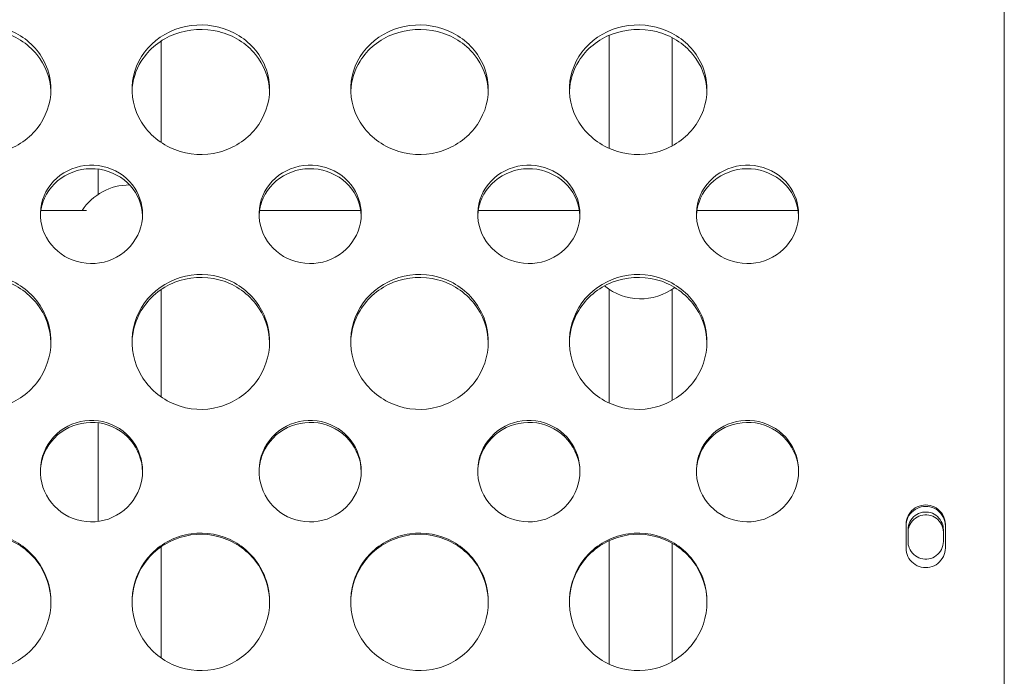
# Model space of a CAD drawing. Units: millimetres. Extents: x 2561 to 18806, y 4012 to 14489.
# Drawn here: x 9499 to 9749, y 10575 to 10743 of the extents above; entities that cross this region are included whole.
import ezdxf

# ---------------------------------------------------------------- set-up
doc = ezdxf.new("R2010")
doc.units = ezdxf.units.MM
doc.header["$LTSCALE"] = 60
doc.layers.add('Visible (ISO)', color=7, linetype='Continuous', lineweight=18)

msp = doc.modelspace()

# ---------------------------------------------------------------- linework, layer by layer
at = {"layer": 'Visible (ISO)'}
for p, q in [((9748.96, 11037.03), (9748.96, 10085.03)), ((9748.96, 10085.03), (9748.96, 11037.03)), ((9534.46, 10737.12), (9534.46, 10711.35)), ((9648.46, 10738.6), (9648.46, 10709.82)), ((9664.46, 10738), (9664.46, 10710.44)), ((9518.46, 10704.55), (9518.46, 10698.12)), ((9515.48, 10694.03), (9503.9, 10694.03)), ((9585.26, 10694.03), (9559.53, 10694.03)), ((9640.88, 10694.03), (9615.15, 10694.03)), ((9696.51, 10694.03), (9670.78, 10694.03)), ((9534.46, 10673.89), (9534.46, 10646.59)), ((9648.46, 10673.94), (9648.46, 10645.02)), ((9664.46, 10673.94), (9664.46, 10645.65)), ((9518.46, 10639.99), (9518.46, 10614.88)), ((9723.96, 10614.11), (9723.96, 10608.12)), ((9733.96, 10608.12), (9733.96, 10614.11)), ((9724.46, 10612.79), (9724.46, 10609.79)), ((9733.46, 10609.79), (9733.46, 10612.79)), ((9648.46, 10610.01), (9648.46, 10578.55)), ((9664.46, 10609.37), (9664.46, 10579.2)), ((9534.46, 10608.42), (9534.46, 10580.15))]:
    msp.add_line(p, q, dxfattribs=at)
for centre, start, end in [((9526.46, 10686.03), 89.9952, 146.5146), ((9656.46, 10686.03), 230.5649, 306.7769)]:
    msp.add_arc(centre, 14.5, start, end, dxfattribs=at)
for points, knots in [([(9506.46, 10724.87), (9506.46, 10721.28), (9505.18, 10717.7), (9502.87, 10714.83), (9500.57, 10711.96), (9497.25, 10709.82), (9493.59, 10708.86), (9489.9, 10707.9), (9485.88, 10708.13), (9482.34, 10709.51), (9478.8, 10710.89), (9475.77, 10713.4), (9473.84, 10716.52), (9471.93, 10719.64), (9471.12, 10723.34), (9471.59, 10726.89), (9472.06, 10730.44), (9473.79, 10733.81), (9476.45, 10736.35), (9479.13, 10738.89), (9482.71, 10740.58), (9486.49, 10741.08), (9490.26, 10741.58), (9494.19, 10740.89), (9497.51, 10739.16), (9500.84, 10737.43), (9503.53, 10734.64), (9505.03, 10731.36), (9505.97, 10729.32), (9506.46, 10727.1), (9506.46, 10724.87)], [-3.141593, -3.141593, -3.141593, -3.141593, -2.489999, -2.489999, -2.489999, -1.838538, -1.838538, -1.838538, -1.183019, -1.183019, -1.183019, -0.52868, -0.52868, -0.52868, 0.123418, 0.123418, 0.123418, 0.77502, 0.77502, 0.77502, 1.429675, 1.429675, 1.429675, 2.081647, 2.081647, 2.081647, 2.735645, 2.735645, 2.735645, 3.141593, 3.141593, 3.141593, 3.141593]), ([(9506.45, 10724.35), (9506.33, 10727.73), (9505.06, 10731.06), (9502.87, 10733.73), (9500.56, 10736.54), (9497.24, 10738.61), (9493.57, 10739.53), (9489.88, 10740.46), (9485.85, 10740.24), (9482.31, 10738.89), (9478.78, 10737.55), (9475.74, 10735.11), (9473.83, 10732.04), (9472.37, 10729.72), (9471.57, 10727.05), (9471.47, 10724.35)], [-3.110177, -3.110177, -3.110177, -3.110177, -2.489837, -2.489837, -2.489837, -1.837641, -1.837641, -1.837641, -1.181212, -1.181212, -1.181212, -0.526505, -0.526505, -0.526505, -0.031416, -0.031416, -0.031416, -0.031416]), ([(9562.08, 10724.87), (9562.08, 10721.28), (9560.8, 10717.7), (9558.5, 10714.83), (9556.19, 10711.96), (9552.88, 10709.82), (9549.21, 10708.86), (9545.52, 10707.9), (9541.5, 10708.13), (9537.96, 10709.51), (9534.43, 10710.89), (9531.4, 10713.4), (9529.47, 10716.52), (9527.55, 10719.64), (9526.75, 10723.34), (9527.21, 10726.89), (9527.68, 10730.44), (9529.42, 10733.81), (9532.08, 10736.35), (9534.75, 10738.89), (9538.34, 10740.58), (9542.12, 10741.08), (9545.88, 10741.58), (9549.82, 10740.89), (9553.14, 10739.16), (9556.46, 10737.43), (9559.15, 10734.64), (9560.66, 10731.36), (9561.59, 10729.32), (9562.08, 10727.1), (9562.08, 10724.87)], [-3.141593, -3.141593, -3.141593, -3.141593, -2.489999, -2.489999, -2.489999, -1.838538, -1.838538, -1.838538, -1.183019, -1.183019, -1.183019, -0.52868, -0.52868, -0.52868, 0.123418, 0.123418, 0.123418, 0.77502, 0.77502, 0.77502, 1.429675, 1.429675, 1.429675, 2.081647, 2.081647, 2.081647, 2.735645, 2.735645, 2.735645, 3.141593, 3.141593, 3.141593, 3.141593]), ([(9562.07, 10724.35), (9561.95, 10727.73), (9560.69, 10731.06), (9558.49, 10733.73), (9556.19, 10736.54), (9552.86, 10738.61), (9549.2, 10739.53), (9545.5, 10740.46), (9541.48, 10740.24), (9537.93, 10738.89), (9534.4, 10737.55), (9531.37, 10735.11), (9529.45, 10732.04), (9528, 10729.72), (9527.19, 10727.05), (9527.09, 10724.35)], [-3.110177, -3.110177, -3.110177, -3.110177, -2.489837, -2.489837, -2.489837, -1.837641, -1.837641, -1.837641, -1.181212, -1.181212, -1.181212, -0.526505, -0.526505, -0.526505, -0.031416, -0.031416, -0.031416, -0.031416]), ([(9617.71, 10724.87), (9617.71, 10721.28), (9616.43, 10717.7), (9614.12, 10714.83), (9611.82, 10711.96), (9608.5, 10709.82), (9604.84, 10708.86), (9601.15, 10707.9), (9597.13, 10708.13), (9593.59, 10709.51), (9590.05, 10710.89), (9587.02, 10713.4), (9585.09, 10716.52), (9583.18, 10719.64), (9582.37, 10723.34), (9582.84, 10726.89), (9583.31, 10730.44), (9585.04, 10733.81), (9587.7, 10736.35), (9590.38, 10738.89), (9593.96, 10740.58), (9597.74, 10741.08), (9601.51, 10741.58), (9605.44, 10740.89), (9608.76, 10739.16), (9612.09, 10737.43), (9614.78, 10734.64), (9616.28, 10731.36), (9617.22, 10729.32), (9617.71, 10727.1), (9617.71, 10724.87)], [-3.141593, -3.141593, -3.141593, -3.141593, -2.489999, -2.489999, -2.489999, -1.838538, -1.838538, -1.838538, -1.183019, -1.183019, -1.183019, -0.52868, -0.52868, -0.52868, 0.123418, 0.123418, 0.123418, 0.77502, 0.77502, 0.77502, 1.429675, 1.429675, 1.429675, 2.081647, 2.081647, 2.081647, 2.735645, 2.735645, 2.735645, 3.141593, 3.141593, 3.141593, 3.141593]), ([(9617.7, 10724.35), (9617.58, 10727.73), (9616.31, 10731.06), (9614.12, 10733.73), (9611.81, 10736.54), (9608.49, 10738.61), (9604.82, 10739.53), (9601.13, 10740.46), (9597.1, 10740.24), (9593.56, 10738.89), (9590.03, 10737.55), (9586.99, 10735.11), (9585.08, 10732.04), (9583.62, 10729.72), (9582.82, 10727.05), (9582.72, 10724.35)], [-3.110177, -3.110177, -3.110177, -3.110177, -2.489837, -2.489837, -2.489837, -1.837641, -1.837641, -1.837641, -1.181212, -1.181212, -1.181212, -0.526505, -0.526505, -0.526505, -0.031416, -0.031416, -0.031416, -0.031416]), ([(9673.33, 10724.87), (9673.33, 10721.28), (9672.05, 10717.7), (9669.75, 10714.83), (9667.44, 10711.96), (9664.13, 10709.82), (9660.46, 10708.86), (9656.77, 10707.9), (9652.75, 10708.13), (9649.21, 10709.51), (9645.68, 10710.89), (9642.65, 10713.4), (9640.72, 10716.52), (9638.8, 10719.64), (9638, 10723.34), (9638.46, 10726.89), (9638.93, 10730.44), (9640.67, 10733.81), (9643.33, 10736.35), (9646, 10738.89), (9649.59, 10740.58), (9653.37, 10741.08), (9657.13, 10741.58), (9661.07, 10740.89), (9664.39, 10739.16), (9667.71, 10737.43), (9670.4, 10734.64), (9671.91, 10731.36), (9672.84, 10729.32), (9673.33, 10727.1), (9673.33, 10724.87)], [-3.141593, -3.141593, -3.141593, -3.141593, -2.489999, -2.489999, -2.489999, -1.838538, -1.838538, -1.838538, -1.183019, -1.183019, -1.183019, -0.52868, -0.52868, -0.52868, 0.123418, 0.123418, 0.123418, 0.77502, 0.77502, 0.77502, 1.429675, 1.429675, 1.429675, 2.081647, 2.081647, 2.081647, 2.735645, 2.735645, 2.735645, 3.141593, 3.141593, 3.141593, 3.141593]), ([(9673.32, 10724.35), (9673.2, 10727.73), (9671.94, 10731.06), (9669.74, 10733.73), (9667.44, 10736.54), (9664.11, 10738.61), (9660.45, 10739.53), (9656.75, 10740.46), (9652.73, 10740.24), (9649.18, 10738.89), (9645.65, 10737.55), (9642.62, 10735.11), (9640.7, 10732.04), (9639.25, 10729.72), (9638.44, 10727.05), (9638.34, 10724.35)], [-3.110177, -3.110177, -3.110177, -3.110177, -2.489837, -2.489837, -2.489837, -1.837641, -1.837641, -1.837641, -1.181212, -1.181212, -1.181212, -0.526505, -0.526505, -0.526505, -0.031416, -0.031416, -0.031416, -0.031416]), ([(9529.77, 10693.08), (9529.77, 10690.15), (9528.66, 10687.21), (9526.69, 10684.96), (9524.71, 10682.69), (9521.87, 10681.14), (9518.85, 10680.66), (9515.82, 10680.19), (9512.64, 10680.79), (9510.02, 10682.33), (9507.41, 10683.87), (9505.39, 10686.33), (9504.43, 10689.13), (9503.47, 10691.92), (9503.57, 10695.03), (9504.71, 10697.75), (9505.85, 10700.48), (9508.04, 10702.8), (9510.76, 10704.15), (9513.46, 10705.5), (9516.67, 10705.9), (9519.65, 10705.25), (9522.64, 10704.6), (9525.37, 10702.9), (9527.2, 10700.54), (9528.85, 10698.41), (9529.77, 10695.75), (9529.77, 10693.08)], [-3.141593, -3.141593, -3.141593, -3.141593, -2.439233, -2.439233, -2.439233, -1.731276, -1.731276, -1.731276, -1.025113, -1.025113, -1.025113, -0.32054, -0.32054, -0.32054, 0.382195, 0.382195, 0.382195, 1.09031, 1.09031, 1.09031, 1.794162, 1.794162, 1.794162, 2.502117, 2.502117, 2.502117, 3.141593, 3.141593, 3.141593, 3.141593]), ([(9529.76, 10692.66), (9529.66, 10695.44), (9528.56, 10698.17), (9526.69, 10700.27), (9524.7, 10702.51), (9521.86, 10704.03), (9518.83, 10704.5), (9515.8, 10704.96), (9512.61, 10704.36), (9510, 10702.84), (9507.39, 10701.33), (9505.38, 10698.91), (9504.42, 10696.14), (9504.03, 10695.02), (9503.82, 10693.84), (9503.78, 10692.66)], [-3.108282, -3.108282, -3.108282, -3.108282, -2.439063, -2.439063, -2.439063, -1.73002, -1.73002, -1.73002, -1.022952, -1.022952, -1.022952, -0.318123, -0.318123, -0.318123, -0.033311, -0.033311, -0.033311, -0.033311]), ([(9585.39, 10693.08), (9585.39, 10690.15), (9584.28, 10687.21), (9582.32, 10684.96), (9580.33, 10682.69), (9577.5, 10681.14), (9574.47, 10680.66), (9571.45, 10680.19), (9568.26, 10680.79), (9565.65, 10682.33), (9563.04, 10683.87), (9561.02, 10686.33), (9560.06, 10689.13), (9559.1, 10691.92), (9559.2, 10695.03), (9560.33, 10697.75), (9561.48, 10700.48), (9563.66, 10702.8), (9566.38, 10704.15), (9569.09, 10705.5), (9572.3, 10705.9), (9575.27, 10705.25), (9578.26, 10704.6), (9580.99, 10702.9), (9582.82, 10700.54), (9584.48, 10698.41), (9585.39, 10695.75), (9585.39, 10693.08)], [-3.141593, -3.141593, -3.141593, -3.141593, -2.439233, -2.439233, -2.439233, -1.731276, -1.731276, -1.731276, -1.025113, -1.025113, -1.025113, -0.32054, -0.32054, -0.32054, 0.382195, 0.382195, 0.382195, 1.09031, 1.09031, 1.09031, 1.794162, 1.794162, 1.794162, 2.502117, 2.502117, 2.502117, 3.141593, 3.141593, 3.141593, 3.141593]), ([(9585.39, 10692.66), (9585.29, 10695.44), (9584.19, 10698.17), (9582.31, 10700.27), (9580.33, 10702.51), (9577.49, 10704.03), (9574.45, 10704.5), (9571.43, 10704.96), (9568.24, 10704.36), (9565.62, 10702.84), (9563.01, 10701.33), (9561, 10698.91), (9560.05, 10696.14), (9559.66, 10695.02), (9559.45, 10693.84), (9559.41, 10692.66)], [-3.108282, -3.108282, -3.108282, -3.108282, -2.439063, -2.439063, -2.439063, -1.73002, -1.73002, -1.73002, -1.022952, -1.022952, -1.022952, -0.318123, -0.318123, -0.318123, -0.033311, -0.033311, -0.033311, -0.033311]), ([(9641.02, 10693.08), (9641.02, 10690.15), (9639.91, 10687.21), (9637.94, 10684.96), (9635.96, 10682.69), (9633.12, 10681.14), (9630.1, 10680.66), (9627.07, 10680.19), (9623.89, 10680.79), (9621.27, 10682.33), (9618.66, 10683.87), (9616.64, 10686.33), (9615.68, 10689.13), (9614.72, 10691.92), (9614.82, 10695.03), (9615.96, 10697.75), (9617.1, 10700.48), (9619.29, 10702.8), (9622.01, 10704.15), (9624.71, 10705.5), (9627.92, 10705.9), (9630.9, 10705.25), (9633.89, 10704.6), (9636.62, 10702.9), (9638.45, 10700.54), (9640.1, 10698.41), (9641.02, 10695.75), (9641.02, 10693.08)], [-3.141593, -3.141593, -3.141593, -3.141593, -2.439233, -2.439233, -2.439233, -1.731276, -1.731276, -1.731276, -1.025113, -1.025113, -1.025113, -0.32054, -0.32054, -0.32054, 0.382195, 0.382195, 0.382195, 1.09031, 1.09031, 1.09031, 1.794162, 1.794162, 1.794162, 2.502117, 2.502117, 2.502117, 3.141593, 3.141593, 3.141593, 3.141593]), ([(9641.01, 10692.66), (9640.91, 10695.44), (9639.81, 10698.17), (9637.94, 10700.27), (9635.95, 10702.51), (9633.11, 10704.03), (9630.08, 10704.5), (9627.05, 10704.96), (9623.86, 10704.36), (9621.25, 10702.84), (9618.64, 10701.33), (9616.63, 10698.91), (9615.67, 10696.14), (9615.28, 10695.02), (9615.07, 10693.84), (9615.03, 10692.66)], [-3.108282, -3.108282, -3.108282, -3.108282, -2.439063, -2.439063, -2.439063, -1.73002, -1.73002, -1.73002, -1.022952, -1.022952, -1.022952, -0.318123, -0.318123, -0.318123, -0.033311, -0.033311, -0.033311, -0.033311]), ([(9696.64, 10693.08), (9696.64, 10690.15), (9695.53, 10687.21), (9693.57, 10684.96), (9691.58, 10682.69), (9688.75, 10681.14), (9685.72, 10680.66), (9682.7, 10680.19), (9679.51, 10680.79), (9676.9, 10682.33), (9674.29, 10683.87), (9672.27, 10686.33), (9671.31, 10689.13), (9670.35, 10691.92), (9670.45, 10695.03), (9671.58, 10697.75), (9672.73, 10700.48), (9674.91, 10702.8), (9677.63, 10704.15), (9680.34, 10705.5), (9683.55, 10705.9), (9686.52, 10705.25), (9689.51, 10704.6), (9692.24, 10702.9), (9694.07, 10700.54), (9695.73, 10698.41), (9696.64, 10695.75), (9696.64, 10693.08)], [-3.141593, -3.141593, -3.141593, -3.141593, -2.439233, -2.439233, -2.439233, -1.731276, -1.731276, -1.731276, -1.025113, -1.025113, -1.025113, -0.32054, -0.32054, -0.32054, 0.382195, 0.382195, 0.382195, 1.09031, 1.09031, 1.09031, 1.794162, 1.794162, 1.794162, 2.502117, 2.502117, 2.502117, 3.141593, 3.141593, 3.141593, 3.141593]), ([(9696.64, 10692.66), (9696.54, 10695.44), (9695.44, 10698.17), (9693.56, 10700.27), (9691.58, 10702.51), (9688.74, 10704.03), (9685.7, 10704.5), (9682.68, 10704.96), (9679.49, 10704.36), (9676.87, 10702.84), (9674.26, 10701.33), (9672.25, 10698.91), (9671.3, 10696.14), (9670.91, 10695.02), (9670.7, 10693.84), (9670.66, 10692.66)], [-3.108282, -3.108282, -3.108282, -3.108282, -2.439063, -2.439063, -2.439063, -1.73002, -1.73002, -1.73002, -1.022952, -1.022952, -1.022952, -0.318123, -0.318123, -0.318123, -0.033311, -0.033311, -0.033311, -0.033311]), ([(9506.46, 10660.64), (9506.46, 10656.91), (9505.18, 10653.18), (9502.87, 10650.2), (9500.57, 10647.22), (9497.25, 10645.01), (9493.59, 10644.02), (9489.9, 10643.02), (9485.88, 10643.26), (9482.34, 10644.69), (9478.8, 10646.11), (9475.77, 10648.72), (9473.84, 10651.96), (9471.93, 10655.2), (9471.12, 10659.05), (9471.59, 10662.76), (9472.06, 10666.45), (9473.79, 10669.98), (9476.45, 10672.62), (9479.13, 10675.29), (9482.71, 10677.05), (9486.49, 10677.57), (9490.26, 10678.09), (9494.19, 10677.38), (9497.51, 10675.57), (9500.84, 10673.75), (9503.53, 10670.84), (9505.03, 10667.41), (9505.97, 10665.28), (9506.46, 10662.97), (9506.46, 10660.64)], [-3.141593, -3.141593, -3.141593, -3.141593, -2.489999, -2.489999, -2.489999, -1.838538, -1.838538, -1.838538, -1.183019, -1.183019, -1.183019, -0.52868, -0.52868, -0.52868, 0.123418, 0.123418, 0.123418, 0.77502, 0.77502, 0.77502, 1.429675, 1.429675, 1.429675, 2.081647, 2.081647, 2.081647, 2.735645, 2.735645, 2.735645, 3.141593, 3.141593, 3.141593, 3.141593]), ([(9506.45, 10660.33), (9506.38, 10663.93), (9505.11, 10667.49), (9502.87, 10670.34), (9500.56, 10673.27), (9497.24, 10675.44), (9493.57, 10676.41), (9489.88, 10677.39), (9485.85, 10677.15), (9482.31, 10675.74), (9478.78, 10674.34), (9475.74, 10671.78), (9473.83, 10668.57), (9472.34, 10666.08), (9471.52, 10663.21), (9471.46, 10660.33)], [-3.123255, -3.123255, -3.123255, -3.123255, -2.489837, -2.489837, -2.489837, -1.837641, -1.837641, -1.837641, -1.181212, -1.181212, -1.181212, -0.526505, -0.526505, -0.526505, -0.018338, -0.018338, -0.018338, -0.018338]), ([(9562.08, 10660.64), (9562.08, 10656.91), (9560.8, 10653.18), (9558.5, 10650.2), (9556.19, 10647.22), (9552.88, 10645.01), (9549.21, 10644.02), (9545.52, 10643.02), (9541.5, 10643.26), (9537.96, 10644.69), (9534.43, 10646.11), (9531.4, 10648.72), (9529.47, 10651.96), (9527.55, 10655.2), (9526.75, 10659.05), (9527.21, 10662.76), (9527.68, 10666.45), (9529.42, 10669.98), (9532.08, 10672.62), (9534.75, 10675.29), (9538.34, 10677.05), (9542.12, 10677.57), (9545.88, 10678.09), (9549.82, 10677.38), (9553.14, 10675.57), (9556.46, 10673.75), (9559.15, 10670.84), (9560.66, 10667.41), (9561.59, 10665.28), (9562.08, 10662.97), (9562.08, 10660.64)], [-3.141593, -3.141593, -3.141593, -3.141593, -2.489999, -2.489999, -2.489999, -1.838538, -1.838538, -1.838538, -1.183019, -1.183019, -1.183019, -0.52868, -0.52868, -0.52868, 0.123418, 0.123418, 0.123418, 0.77502, 0.77502, 0.77502, 1.429675, 1.429675, 1.429675, 2.081647, 2.081647, 2.081647, 2.735645, 2.735645, 2.735645, 3.141593, 3.141593, 3.141593, 3.141593]), ([(9562.08, 10660.33), (9562.01, 10663.93), (9560.73, 10667.49), (9558.49, 10670.34), (9556.19, 10673.27), (9552.86, 10675.44), (9549.2, 10676.41), (9545.5, 10677.39), (9541.48, 10677.15), (9537.93, 10675.74), (9534.4, 10674.34), (9531.37, 10671.78), (9529.45, 10668.57), (9527.96, 10666.08), (9527.15, 10663.21), (9527.09, 10660.33)], [-3.123255, -3.123255, -3.123255, -3.123255, -2.489837, -2.489837, -2.489837, -1.837641, -1.837641, -1.837641, -1.181212, -1.181212, -1.181212, -0.526505, -0.526505, -0.526505, -0.018338, -0.018338, -0.018338, -0.018338]), ([(9617.71, 10660.64), (9617.71, 10656.91), (9616.43, 10653.18), (9614.12, 10650.2), (9611.82, 10647.22), (9608.5, 10645.01), (9604.84, 10644.02), (9601.15, 10643.02), (9597.13, 10643.26), (9593.59, 10644.69), (9590.05, 10646.11), (9587.02, 10648.72), (9585.09, 10651.96), (9583.18, 10655.2), (9582.37, 10659.05), (9582.84, 10662.76), (9583.31, 10666.45), (9585.04, 10669.98), (9587.7, 10672.62), (9590.38, 10675.29), (9593.96, 10677.05), (9597.74, 10677.57), (9601.51, 10678.09), (9605.44, 10677.38), (9608.76, 10675.57), (9612.09, 10673.75), (9614.78, 10670.84), (9616.28, 10667.41), (9617.22, 10665.28), (9617.71, 10662.97), (9617.71, 10660.64)], [-3.141593, -3.141593, -3.141593, -3.141593, -2.489999, -2.489999, -2.489999, -1.838538, -1.838538, -1.838538, -1.183019, -1.183019, -1.183019, -0.52868, -0.52868, -0.52868, 0.123418, 0.123418, 0.123418, 0.77502, 0.77502, 0.77502, 1.429675, 1.429675, 1.429675, 2.081647, 2.081647, 2.081647, 2.735645, 2.735645, 2.735645, 3.141593, 3.141593, 3.141593, 3.141593]), ([(9617.7, 10660.33), (9617.63, 10663.93), (9616.36, 10667.49), (9614.12, 10670.34), (9611.81, 10673.27), (9608.49, 10675.44), (9604.82, 10676.41), (9601.13, 10677.39), (9597.1, 10677.15), (9593.56, 10675.74), (9590.03, 10674.34), (9586.99, 10671.78), (9585.08, 10668.57), (9583.59, 10666.08), (9582.77, 10663.21), (9582.71, 10660.33)], [-3.123255, -3.123255, -3.123255, -3.123255, -2.489837, -2.489837, -2.489837, -1.837641, -1.837641, -1.837641, -1.181212, -1.181212, -1.181212, -0.526505, -0.526505, -0.526505, -0.018338, -0.018338, -0.018338, -0.018338]), ([(9673.33, 10660.64), (9673.33, 10656.91), (9672.05, 10653.18), (9669.75, 10650.2), (9667.44, 10647.22), (9664.13, 10645.01), (9660.46, 10644.02), (9656.77, 10643.02), (9652.75, 10643.26), (9649.21, 10644.69), (9645.68, 10646.11), (9642.65, 10648.72), (9640.72, 10651.96), (9638.8, 10655.2), (9638, 10659.05), (9638.46, 10662.76), (9638.93, 10666.45), (9640.67, 10669.98), (9643.33, 10672.62), (9646, 10675.29), (9649.59, 10677.05), (9653.37, 10677.57), (9657.13, 10678.09), (9661.07, 10677.38), (9664.39, 10675.57), (9667.71, 10673.75), (9670.4, 10670.84), (9671.91, 10667.41), (9672.84, 10665.28), (9673.33, 10662.97), (9673.33, 10660.64)], [-3.141593, -3.141593, -3.141593, -3.141593, -2.489999, -2.489999, -2.489999, -1.838538, -1.838538, -1.838538, -1.183019, -1.183019, -1.183019, -0.52868, -0.52868, -0.52868, 0.123418, 0.123418, 0.123418, 0.77502, 0.77502, 0.77502, 1.429675, 1.429675, 1.429675, 2.081647, 2.081647, 2.081647, 2.735645, 2.735645, 2.735645, 3.141593, 3.141593, 3.141593, 3.141593]), ([(9673.33, 10660.33), (9673.26, 10663.93), (9671.98, 10667.49), (9669.74, 10670.34), (9667.44, 10673.27), (9664.11, 10675.44), (9660.45, 10676.41), (9656.75, 10677.39), (9652.73, 10677.15), (9649.18, 10675.74), (9645.65, 10674.34), (9642.62, 10671.78), (9640.7, 10668.57), (9639.21, 10666.08), (9638.4, 10663.21), (9638.34, 10660.33)], [-3.123255, -3.123255, -3.123255, -3.123255, -2.489837, -2.489837, -2.489837, -1.837641, -1.837641, -1.837641, -1.181212, -1.181212, -1.181212, -0.526505, -0.526505, -0.526505, -0.018338, -0.018338, -0.018338, -0.018338]), ([(9529.77, 10627.71), (9529.77, 10624.69), (9528.66, 10621.67), (9526.69, 10619.36), (9524.71, 10617.03), (9521.87, 10615.43), (9518.85, 10614.94), (9515.82, 10614.45), (9512.64, 10615.07), (9510.02, 10616.65), (9507.41, 10618.23), (9505.39, 10620.76), (9504.43, 10623.64), (9503.47, 10626.52), (9503.57, 10629.72), (9504.71, 10632.53), (9505.85, 10635.35), (9508.04, 10637.74), (9510.76, 10639.15), (9513.46, 10640.54), (9516.67, 10640.95), (9519.65, 10640.28), (9522.64, 10639.61), (9525.37, 10637.85), (9527.2, 10635.41), (9528.85, 10633.21), (9529.77, 10630.47), (9529.77, 10627.71)], [-3.141593, -3.141593, -3.141593, -3.141593, -2.439233, -2.439233, -2.439233, -1.731276, -1.731276, -1.731276, -1.025113, -1.025113, -1.025113, -0.32054, -0.32054, -0.32054, 0.382195, 0.382195, 0.382195, 1.09031, 1.09031, 1.09031, 1.794162, 1.794162, 1.794162, 2.502117, 2.502117, 2.502117, 3.141593, 3.141593, 3.141593, 3.141593]), ([(9529.77, 10627.5), (9529.72, 10630.44), (9528.61, 10633.34), (9526.69, 10635.58), (9524.7, 10637.88), (9521.86, 10639.46), (9518.83, 10639.94), (9515.8, 10640.42), (9512.61, 10639.8), (9510, 10638.23), (9507.39, 10636.67), (9505.38, 10634.17), (9504.42, 10631.3), (9504.01, 10630.08), (9503.8, 10628.79), (9503.78, 10627.5)], [-3.125273, -3.125273, -3.125273, -3.125273, -2.439063, -2.439063, -2.439063, -1.73002, -1.73002, -1.73002, -1.022952, -1.022952, -1.022952, -0.318123, -0.318123, -0.318123, -0.01632, -0.01632, -0.01632, -0.01632]), ([(9585.39, 10627.71), (9585.39, 10624.69), (9584.28, 10621.67), (9582.32, 10619.36), (9580.33, 10617.03), (9577.5, 10615.43), (9574.47, 10614.94), (9571.45, 10614.45), (9568.26, 10615.07), (9565.65, 10616.65), (9563.04, 10618.23), (9561.02, 10620.76), (9560.06, 10623.64), (9559.1, 10626.52), (9559.2, 10629.72), (9560.33, 10632.53), (9561.48, 10635.35), (9563.66, 10637.74), (9566.38, 10639.15), (9569.09, 10640.54), (9572.3, 10640.95), (9575.27, 10640.28), (9578.26, 10639.61), (9580.99, 10637.85), (9582.82, 10635.41), (9584.48, 10633.21), (9585.39, 10630.47), (9585.39, 10627.71)], [-3.141593, -3.141593, -3.141593, -3.141593, -2.439233, -2.439233, -2.439233, -1.731276, -1.731276, -1.731276, -1.025113, -1.025113, -1.025113, -0.32054, -0.32054, -0.32054, 0.382195, 0.382195, 0.382195, 1.09031, 1.09031, 1.09031, 1.794162, 1.794162, 1.794162, 2.502117, 2.502117, 2.502117, 3.141593, 3.141593, 3.141593, 3.141593]), ([(9585.39, 10627.5), (9585.34, 10630.44), (9584.24, 10633.34), (9582.31, 10635.58), (9580.33, 10637.88), (9577.49, 10639.46), (9574.45, 10639.94), (9571.43, 10640.42), (9568.24, 10639.8), (9565.62, 10638.23), (9563.01, 10636.67), (9561, 10634.17), (9560.05, 10631.3), (9559.64, 10630.08), (9559.42, 10628.79), (9559.4, 10627.5)], [-3.125273, -3.125273, -3.125273, -3.125273, -2.439063, -2.439063, -2.439063, -1.73002, -1.73002, -1.73002, -1.022952, -1.022952, -1.022952, -0.318123, -0.318123, -0.318123, -0.01632, -0.01632, -0.01632, -0.01632]), ([(9641.02, 10627.71), (9641.02, 10624.69), (9639.91, 10621.67), (9637.94, 10619.36), (9635.96, 10617.03), (9633.12, 10615.43), (9630.1, 10614.94), (9627.07, 10614.45), (9623.89, 10615.07), (9621.27, 10616.65), (9618.66, 10618.23), (9616.64, 10620.76), (9615.68, 10623.64), (9614.72, 10626.52), (9614.82, 10629.72), (9615.96, 10632.53), (9617.1, 10635.35), (9619.29, 10637.74), (9622.01, 10639.15), (9624.71, 10640.54), (9627.92, 10640.95), (9630.9, 10640.28), (9633.89, 10639.61), (9636.62, 10637.85), (9638.45, 10635.41), (9640.1, 10633.21), (9641.02, 10630.47), (9641.02, 10627.71)], [-3.141593, -3.141593, -3.141593, -3.141593, -2.439233, -2.439233, -2.439233, -1.731276, -1.731276, -1.731276, -1.025113, -1.025113, -1.025113, -0.32054, -0.32054, -0.32054, 0.382195, 0.382195, 0.382195, 1.09031, 1.09031, 1.09031, 1.794162, 1.794162, 1.794162, 2.502117, 2.502117, 2.502117, 3.141593, 3.141593, 3.141593, 3.141593]), ([(9641.02, 10627.5), (9640.97, 10630.44), (9639.86, 10633.34), (9637.94, 10635.58), (9635.95, 10637.88), (9633.11, 10639.46), (9630.08, 10639.94), (9627.05, 10640.42), (9623.86, 10639.8), (9621.25, 10638.23), (9618.64, 10636.67), (9616.63, 10634.17), (9615.67, 10631.3), (9615.26, 10630.08), (9615.05, 10628.79), (9615.03, 10627.5)], [-3.125273, -3.125273, -3.125273, -3.125273, -2.439063, -2.439063, -2.439063, -1.73002, -1.73002, -1.73002, -1.022952, -1.022952, -1.022952, -0.318123, -0.318123, -0.318123, -0.01632, -0.01632, -0.01632, -0.01632]), ([(9696.64, 10627.71), (9696.64, 10624.69), (9695.53, 10621.67), (9693.57, 10619.36), (9691.58, 10617.03), (9688.75, 10615.43), (9685.72, 10614.94), (9682.7, 10614.45), (9679.51, 10615.07), (9676.9, 10616.65), (9674.29, 10618.23), (9672.27, 10620.76), (9671.31, 10623.64), (9670.35, 10626.52), (9670.45, 10629.72), (9671.58, 10632.53), (9672.73, 10635.35), (9674.91, 10637.74), (9677.63, 10639.15), (9680.34, 10640.54), (9683.55, 10640.95), (9686.52, 10640.28), (9689.51, 10639.61), (9692.24, 10637.85), (9694.07, 10635.41), (9695.73, 10633.21), (9696.64, 10630.47), (9696.64, 10627.71)], [-3.141593, -3.141593, -3.141593, -3.141593, -2.439233, -2.439233, -2.439233, -1.731276, -1.731276, -1.731276, -1.025113, -1.025113, -1.025113, -0.32054, -0.32054, -0.32054, 0.382195, 0.382195, 0.382195, 1.09031, 1.09031, 1.09031, 1.794162, 1.794162, 1.794162, 2.502117, 2.502117, 2.502117, 3.141593, 3.141593, 3.141593, 3.141593]), ([(9696.64, 10627.5), (9696.59, 10630.44), (9695.49, 10633.34), (9693.56, 10635.58), (9691.58, 10637.88), (9688.74, 10639.46), (9685.7, 10639.94), (9682.68, 10640.42), (9679.49, 10639.8), (9676.87, 10638.23), (9674.26, 10636.67), (9672.25, 10634.17), (9671.3, 10631.3), (9670.89, 10630.08), (9670.67, 10628.79), (9670.65, 10627.5)], [-3.125273, -3.125273, -3.125273, -3.125273, -2.439063, -2.439063, -2.439063, -1.73002, -1.73002, -1.73002, -1.022952, -1.022952, -1.022952, -0.318123, -0.318123, -0.318123, -0.01632, -0.01632, -0.01632, -0.01632]), ([(9723.96, 10614.11), (9723.96, 10615.61), (9724.68, 10617.09), (9725.86, 10618.02), (9727.03, 10618.94), (9728.63, 10619.3), (9730.08, 10618.96), (9731.54, 10618.63), (9732.83, 10617.6), (9733.47, 10616.25), (9733.79, 10615.58), (9733.96, 10614.85), (9733.96, 10614.11)], [0, 0, 0, 0, 0.902855, 0.902855, 0.902855, 1.798335, 1.798335, 1.798335, 2.697472, 2.697472, 2.697472, 3.141593, 3.141593, 3.141593, 3.141593]), ([(9733.96, 10613.77), (9733.96, 10615.26), (9733.23, 10616.74), (9732.05, 10617.66), (9730.88, 10618.58), (9729.27, 10618.93), (9727.82, 10618.59), (9726.36, 10618.26), (9725.08, 10617.23), (9724.43, 10615.89), (9724.12, 10615.23), (9723.96, 10614.5), (9723.96, 10613.77)], [-3.141593, -3.141593, -3.141593, -3.141593, -2.238023, -2.238023, -2.238023, -1.341148, -1.341148, -1.341148, -0.441493, -0.441493, -0.441493, 0, 0, 0, 0]), ([(9724.46, 10612.79), (9724.46, 10614.19), (9725.14, 10615.56), (9726.25, 10616.39), (9727.35, 10617.22), (9728.85, 10617.5), (9730.17, 10617.13), (9731.51, 10616.75), (9732.64, 10615.73), (9733.14, 10614.44), (9733.35, 10613.92), (9733.46, 10613.36), (9733.46, 10612.79)], [-3.141593, -3.141593, -3.141593, -3.141593, -2.215055, -2.215055, -2.215055, -1.296633, -1.296633, -1.296633, -0.3745, -0.3745, -0.3745, 0, 0, 0, 0]), ([(9733.46, 10612.14), (9733.46, 10613.51), (9732.77, 10614.87), (9731.65, 10615.7), (9730.55, 10616.51), (9729.05, 10616.79), (9727.72, 10616.41), (9726.39, 10616.04), (9725.26, 10615.02), (9724.76, 10613.74), (9724.56, 10613.23), (9724.46, 10612.68), (9724.46, 10612.14)], [0, 0, 0, 0, 0.928019, 0.928019, 0.928019, 1.849343, 1.849343, 1.849343, 2.772482, 2.772482, 2.772482, 3.141593, 3.141593, 3.141593, 3.141593]), ([(9506.46, 10594.45), (9506.46, 10590.65), (9505.18, 10586.85), (9502.87, 10583.82), (9500.57, 10580.79), (9497.25, 10578.55), (9493.59, 10577.54), (9489.9, 10576.53), (9485.88, 10576.77), (9482.34, 10578.22), (9478.8, 10579.67), (9475.77, 10582.31), (9473.84, 10585.61), (9471.93, 10588.9), (9471.12, 10592.83), (9471.59, 10596.61), (9472.06, 10600.38), (9473.79, 10603.99), (9476.45, 10606.7), (9479.13, 10609.42), (9482.71, 10611.24), (9486.49, 10611.77), (9490.26, 10612.31), (9494.19, 10611.57), (9497.51, 10609.72), (9500.84, 10607.85), (9503.53, 10604.87), (9505.03, 10601.37), (9505.97, 10599.19), (9506.46, 10596.82), (9506.46, 10594.45)], [-3.141593, -3.141593, -3.141593, -3.141593, -2.489999, -2.489999, -2.489999, -1.838538, -1.838538, -1.838538, -1.183019, -1.183019, -1.183019, -0.52868, -0.52868, -0.52868, 0.123418, 0.123418, 0.123418, 0.77502, 0.77502, 0.77502, 1.429675, 1.429675, 1.429675, 2.081647, 2.081647, 2.081647, 2.735645, 2.735645, 2.735645, 3.141593, 3.141593, 3.141593, 3.141593]), ([(9506.46, 10594.35), (9506.43, 10598.09), (9505.15, 10601.82), (9502.87, 10604.79), (9500.56, 10607.8), (9497.24, 10610.02), (9493.57, 10611.01), (9489.88, 10612.01), (9485.85, 10611.77), (9482.31, 10610.32), (9478.78, 10608.89), (9475.74, 10606.26), (9473.83, 10602.98), (9472.3, 10600.38), (9471.48, 10597.37), (9471.46, 10594.35)], [-3.135561, -3.135561, -3.135561, -3.135561, -2.489837, -2.489837, -2.489837, -1.837641, -1.837641, -1.837641, -1.181212, -1.181212, -1.181212, -0.526505, -0.526505, -0.526505, -0.006031, -0.006031, -0.006031, -0.006031]), ([(9562.08, 10594.45), (9562.08, 10590.65), (9560.8, 10586.85), (9558.5, 10583.82), (9556.19, 10580.79), (9552.88, 10578.55), (9549.21, 10577.54), (9545.52, 10576.53), (9541.5, 10576.77), (9537.96, 10578.22), (9534.43, 10579.67), (9531.4, 10582.31), (9529.47, 10585.61), (9527.55, 10588.9), (9526.75, 10592.83), (9527.21, 10596.61), (9527.68, 10600.38), (9529.42, 10603.99), (9532.08, 10606.7), (9534.75, 10609.42), (9538.34, 10611.24), (9542.12, 10611.77), (9545.88, 10612.31), (9549.82, 10611.57), (9553.14, 10609.72), (9556.46, 10607.85), (9559.15, 10604.87), (9560.66, 10601.37), (9561.59, 10599.19), (9562.08, 10596.82), (9562.08, 10594.45)], [-3.141593, -3.141593, -3.141593, -3.141593, -2.489999, -2.489999, -2.489999, -1.838538, -1.838538, -1.838538, -1.183019, -1.183019, -1.183019, -0.52868, -0.52868, -0.52868, 0.123418, 0.123418, 0.123418, 0.77502, 0.77502, 0.77502, 1.429675, 1.429675, 1.429675, 2.081647, 2.081647, 2.081647, 2.735645, 2.735645, 2.735645, 3.141593, 3.141593, 3.141593, 3.141593]), ([(9562.08, 10594.35), (9562.06, 10598.09), (9560.78, 10601.82), (9558.49, 10604.79), (9556.19, 10607.8), (9552.86, 10610.02), (9549.2, 10611.01), (9545.5, 10612.01), (9541.48, 10611.77), (9537.93, 10610.32), (9534.4, 10608.89), (9531.37, 10606.26), (9529.45, 10602.98), (9527.92, 10600.38), (9527.11, 10597.37), (9527.08, 10594.35)], [-3.135561, -3.135561, -3.135561, -3.135561, -2.489837, -2.489837, -2.489837, -1.837641, -1.837641, -1.837641, -1.181212, -1.181212, -1.181212, -0.526505, -0.526505, -0.526505, -0.006031, -0.006031, -0.006031, -0.006031]), ([(9617.71, 10594.45), (9617.71, 10590.65), (9616.43, 10586.85), (9614.12, 10583.82), (9611.82, 10580.79), (9608.5, 10578.55), (9604.84, 10577.54), (9601.15, 10576.53), (9597.13, 10576.77), (9593.59, 10578.22), (9590.05, 10579.67), (9587.02, 10582.31), (9585.09, 10585.61), (9583.18, 10588.9), (9582.37, 10592.83), (9582.84, 10596.61), (9583.31, 10600.38), (9585.04, 10603.99), (9587.7, 10606.7), (9590.38, 10609.42), (9593.96, 10611.24), (9597.74, 10611.77), (9601.51, 10612.31), (9605.44, 10611.57), (9608.76, 10609.72), (9612.09, 10607.85), (9614.78, 10604.87), (9616.28, 10601.37), (9617.22, 10599.19), (9617.71, 10596.82), (9617.71, 10594.45)], [-3.141593, -3.141593, -3.141593, -3.141593, -2.489999, -2.489999, -2.489999, -1.838538, -1.838538, -1.838538, -1.183019, -1.183019, -1.183019, -0.52868, -0.52868, -0.52868, 0.123418, 0.123418, 0.123418, 0.77502, 0.77502, 0.77502, 1.429675, 1.429675, 1.429675, 2.081647, 2.081647, 2.081647, 2.735645, 2.735645, 2.735645, 3.141593, 3.141593, 3.141593, 3.141593]), ([(9617.71, 10594.35), (9617.68, 10598.09), (9616.4, 10601.82), (9614.12, 10604.79), (9611.81, 10607.8), (9608.49, 10610.02), (9604.82, 10611.01), (9601.13, 10612.01), (9597.1, 10611.77), (9593.56, 10610.32), (9590.03, 10608.89), (9586.99, 10606.26), (9585.08, 10602.98), (9583.55, 10600.38), (9582.73, 10597.37), (9582.71, 10594.35)], [-3.135561, -3.135561, -3.135561, -3.135561, -2.489837, -2.489837, -2.489837, -1.837641, -1.837641, -1.837641, -1.181212, -1.181212, -1.181212, -0.526505, -0.526505, -0.526505, -0.006031, -0.006031, -0.006031, -0.006031]), ([(9673.33, 10594.45), (9673.33, 10590.65), (9672.05, 10586.85), (9669.75, 10583.82), (9667.44, 10580.79), (9664.13, 10578.55), (9660.46, 10577.54), (9656.77, 10576.53), (9652.75, 10576.77), (9649.21, 10578.22), (9645.68, 10579.67), (9642.65, 10582.31), (9640.72, 10585.61), (9638.8, 10588.9), (9638, 10592.83), (9638.46, 10596.61), (9638.93, 10600.38), (9640.67, 10603.99), (9643.33, 10606.7), (9646, 10609.42), (9649.59, 10611.24), (9653.37, 10611.77), (9657.13, 10612.31), (9661.07, 10611.57), (9664.39, 10609.72), (9667.71, 10607.85), (9670.4, 10604.87), (9671.91, 10601.37), (9672.84, 10599.19), (9673.33, 10596.82), (9673.33, 10594.45)], [-3.141593, -3.141593, -3.141593, -3.141593, -2.489999, -2.489999, -2.489999, -1.838538, -1.838538, -1.838538, -1.183019, -1.183019, -1.183019, -0.52868, -0.52868, -0.52868, 0.123418, 0.123418, 0.123418, 0.77502, 0.77502, 0.77502, 1.429675, 1.429675, 1.429675, 2.081647, 2.081647, 2.081647, 2.735645, 2.735645, 2.735645, 3.141593, 3.141593, 3.141593, 3.141593]), ([(9673.33, 10594.35), (9673.31, 10598.09), (9672.03, 10601.82), (9669.74, 10604.79), (9667.44, 10607.8), (9664.11, 10610.02), (9660.45, 10611.01), (9656.75, 10612.01), (9652.73, 10611.77), (9649.18, 10610.32), (9645.65, 10608.89), (9642.62, 10606.26), (9640.7, 10602.98), (9639.17, 10600.38), (9638.36, 10597.37), (9638.33, 10594.35)], [-3.135561, -3.135561, -3.135561, -3.135561, -2.489837, -2.489837, -2.489837, -1.837641, -1.837641, -1.837641, -1.181212, -1.181212, -1.181212, -0.526505, -0.526505, -0.526505, -0.006031, -0.006031, -0.006031, -0.006031]), ([(9733.46, 10609.79), (9733.46, 10608.4), (9732.77, 10607.02), (9731.66, 10606.18), (9730.56, 10605.35), (9729.06, 10605.07), (9727.74, 10605.45), (9726.41, 10605.82), (9725.27, 10606.85), (9724.77, 10608.14), (9724.56, 10608.66), (9724.46, 10609.23), (9724.46, 10609.79)], [-3.141593, -3.141593, -3.141593, -3.141593, -2.215055, -2.215055, -2.215055, -1.296633, -1.296633, -1.296633, -0.3745, -0.3745, -0.3745, 0, 0, 0, 0]), ([(9733.96, 10608.12), (9733.96, 10606.62), (9733.23, 10605.13), (9732.05, 10604.2), (9730.88, 10603.27), (9729.28, 10602.92), (9727.83, 10603.25), (9726.37, 10603.59), (9725.08, 10604.62), (9724.44, 10605.97), (9724.12, 10606.64), (9723.96, 10607.38), (9723.96, 10608.12)], [0, 0, 0, 0, 0.902855, 0.902855, 0.902855, 1.798335, 1.798335, 1.798335, 2.697472, 2.697472, 2.697472, 3.141593, 3.141593, 3.141593, 3.141593])]:
    msp.add_open_spline(points, degree=3, knots=knots, dxfattribs=at)

doc.saveas('drawing.dxf')
